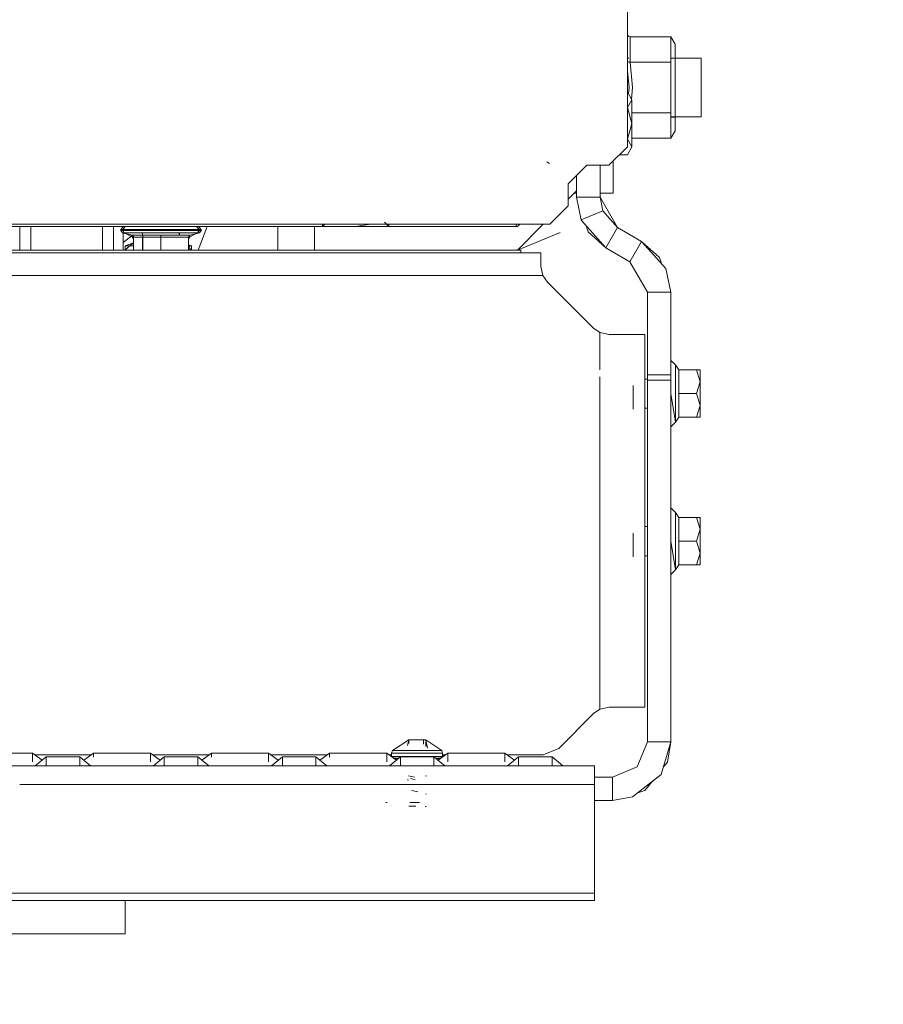
# Model space of a CAD drawing. Units: millimetres. Extents: x 763 to 10249, y -493 to 3598.
# Drawn here: x 3430 to 3664, y 692 to 959 of the extents above; entities that cross this region are included whole.
import ezdxf

# ---------------------------------------------------------------- set-up
doc = ezdxf.new("R2010")
doc.units = ezdxf.units.MM
doc.layers.add('1', color=7, linetype='Continuous', true_color=0xffffff)
doc.styles.add('blockfont', font='simplex.shx')
doc.dimstyles.get("Standard").update_dxf_attribs({"dimtxt": 0.18, "dimasz": 0.18, "dimexe": 0.18, "dimexo": 0.0625, "dimgap": 0.09, "dimtad": 0, "dimtih": 1, "dimtoh": 1, "dimdec": 4, "dimzin": 0, "dimdsep": 46, "dimtxsty": 'Standard', "dimcen": 0.09, "dimadec": 0, "dimazin": 0, "dimtfac": 1, "dimtdec": 4, "dimtofl": 0, "dimtmove": 0, "dimatfit": 3, "dimfxl": 1, "dimtolj": 1, "dimtzin": 0, "dimarcsym": 0})

# ---------------------------------------------------------------- blocks, each defined once
blk = doc.blocks.new('_U0')
at = {"layer": '1', "color": 18, "lineweight": 13}
for p, q in [((3705, 1313.4125), (3705, 123.825)), ((2000, 308.4125), (2000, 123.825)), ((2000, 127), (2744.454167, 127)), ((3705, 127), (2960.545833, 127)), ((2749.166667, 52), (2724.166667, 52)), ((2724.166667, 52), (2724.166667, -41.75)), ((2980.833333, 52), (2955.833333, 52)), ((2980.833333, -41.75), (2980.833333, 52)), ((2724.166667, -41.75), (2749.166667, -41.75)), ((2955.833333, -41.75), (2980.833333, -41.75))]:
    blk.add_line(p, q, dxfattribs=at)
at = {"layer": '1', "color": 18, "lineweight": 70}
for points in [[(2000, 127), (2049.999951, 140.39746), (2050.000049, 113.60254)], [(3705, 127), (3655.000049, 113.60254), (3654.999951, 140.39746)]]:
    blk.add_solid(points, dxfattribs=at)
at = {"layer": '1', "color": 18, "linetype": 'Continuous', "lineweight": 13, "char_height": 50, "attachment_point": 7, "line_spacing_factor": 0.903614, "style": 'blockfont'}
for s, insert in [('\\W1.4631;67.1', (2748.691667, 88.104167)), ('\\W1.1591;1705', (2748.691667, -33.770833))]:
    blk.add_mtext(s, dxfattribs=dict(at, insert=insert))
blk = doc.blocks.new('_U3')
at = {"layer": '1', "color": 18, "lineweight": 13}
for p, q in [((974.84621, 1195.909013), (974.84621, -456.175)), ((10046.356291, 1011.09996), (10046.356291, -456.175)), ((974.84621, -453), (5429.795001, -453)), ((10046.356291, -453), (5591.407501, -453))]:
    blk.add_line(p, q, dxfattribs=at)
at = {"layer": '1', "color": 18, "lineweight": 70}
for points in [[(974.84621, -453), (1024.846161, -439.60254), (1024.846259, -466.39746)], [(10046.356291, -453), (9996.35634, -466.39746), (9996.356242, -439.60254)]]:
    blk.add_solid(points, dxfattribs=at)
at = {"layer": '1', "color": 18, "linetype": 'Continuous', "lineweight": 13, "insert": (5434.032501, -491.895833), "char_height": 50, "attachment_point": 7, "line_spacing_factor": 0.903614, "style": 'blockfont'}
blk.add_mtext('\\W1.1836;OAL', dxfattribs=at)

msp = doc.modelspace()

# ---------------------------------------------------------------- linework, layer by layer
at = {"layer": '1', "color": 18, "linetype": 'Continuous', "lineweight": 13}
for p, q in [((3594.918222, 1013.360158), (3594.918222, 924.534276)), ((3595.310182, 954.430476), (3594.918222, 954.810453)), ((3595.640153, 954.370454), (3595.310182, 954.430476)), ((3595.640153, 954.370454), (3595.640153, 947.489873)), ((3606.72018, 954.370454), (3595.640153, 954.370454)), ((3606.72018, 947.489873), (3606.72018, 954.370454)), ((3607.875079, 952.37048), (3606.72018, 954.370454)), ((3607.875079, 940.609291), (3607.875079, 952.37048)), ((3594.918222, 948.609307), (3595.310182, 948.609307)), ((3595.310182, 948.541835), (3594.918222, 948.541835)), ((3595.310182, 947.519854), (3594.918222, 947.709859)), ((3606.72018, 948.609307), (3607.875079, 948.609307)), ((3614.914388, 948.541835), (3606.72018, 948.541835)), ((3607.875079, 948.541835), (3607.875079, 948.609307)), ((3614.914388, 948.541835), (3614.914388, 940.609291)), ((3595.427961, 940.609291), (3594.918222, 945.08522)), ((3595.640153, 947.489873), (3595.310182, 947.519854)), ((3595.640153, 947.489873), (3596.351833, 940.609291)), ((3606.72018, 947.489873), (3595.640153, 947.489873)), ((3606.72018, 947.489873), (3606.72018, 940.609291)), ((3595.427961, 940.609291), (3595.240156, 938.960211)), ((3596.351833, 940.609291), (3596.028987, 937.488019)), ((3606.72018, 940.609291), (3606.72018, 933.728769)), ((3607.875079, 940.609291), (3607.875079, 928.848162)), ((3614.914388, 940.609291), (3614.914388, 932.676807)), ((3594.918222, 939.435557), (3594.985456, 939.435557)), ((3596.128911, 937.301531), (3594.985456, 939.435557)), ((3596.128911, 937.301531), (3594.985456, 939.435557)), ((3594.985456, 935.167447), (3596.128911, 937.301531)), ((3596.128911, 930.899397), (3596.128911, 937.301531)), ((3594.918222, 935.167447), (3594.985456, 935.167447)), ((3596.128911, 930.899397), (3594.985456, 935.167447)), ((3596.128911, 930.899397), (3594.985456, 935.167447)), ((3606.72018, 933.728769), (3596.128911, 933.728769)), ((3606.72018, 933.728769), (3606.72018, 926.848188)), ((3614.914388, 932.676807), (3606.72018, 932.676807)), ((3606.72018, 932.609335), (3607.875079, 932.609335)), ((3607.875079, 932.676807), (3607.875079, 932.609335)), ((3594.985456, 926.631346), (3596.128911, 930.899397)), ((3596.128911, 924.497321), (3596.128911, 930.899397)), ((3594.918222, 926.631346), (3594.985456, 926.631346)), ((3596.128911, 924.497321), (3594.985456, 926.631346)), ((3596.128911, 924.497321), (3594.985456, 926.631346)), ((3606.72018, 926.848188), (3596.128911, 926.848188)), ((3607.875079, 928.848162), (3606.72018, 926.848188)), ((3594.918222, 924.534276), (3589.918346, 919.534281)), ((3594.985456, 922.363296), (3596.128911, 924.497321)), ((3592.747293, 922.363296), (3594.985456, 922.363296)), ((3573.830098, 919.999436), (3573.137254, 920.462385)), ((3573.830098, 919.999436), (3573.137254, 920.462385)), ((3583.918304, 919.534281), (3578.918428, 914.534226)), ((3589.918346, 919.534281), (3583.918304, 919.534281)), ((3587.528915, 910.899416), (3587.528915, 919.534281)), ((3591.074914, 920.690877), (3591.074914, 912.000015)), ((3581.178874, 910.899416), (3581.178874, 916.794753)), ((3578.918428, 914.534226), (3578.918428, 908.534244)), ((3578.918483, 914.534191), (3578.918483, 908.534208)), ((3581.178874, 912.603271), (3578.918428, 910.342799)), ((3581.178874, 912.000015), (3580.575625, 912.000015)), ((3581.178874, 910.899416), (3587.528915, 910.899416)), ((3582.411498, 904.766217), (3581.178874, 910.899416)), ((3591.074914, 912.000015), (3587.528915, 912.000015)), ((3588.268489, 907.219484), (3587.528915, 910.899416)), ((3592.291564, 902.65049), (3587.528915, 910.899416)), ((3578.918428, 908.534244), (3573.918313, 903.534248)), ((3578.918483, 908.534208), (3573.918369, 903.534213)), ((3588.268489, 907.219484), (3582.411498, 904.766217)), ((3592.291564, 902.65049), (3588.268489, 907.219484)), ((3573.918369, 903.534213), (2830.606695, 903.534213)), ((3479.300018, 902.899364), (3381.925102, 902.899364)), ((3430.278763, 903.534248), (3430.24835, 903.534248)), ((3430.278762, 902.899399), (3430.24835, 902.899399)), ((3430.277437, 896.549419), (3430.277437, 902.899399)), ((3452.473387, 903.534248), (3430.278868, 903.534248)), ((3452.473386, 902.899399), (3430.278868, 902.899399)), ((3430.278868, 902.899399), (3430.278868, 896.549419)), ((3433.279127, 902.899399), (3433.279127, 896.549419)), ((3452.503666, 903.534248), (3452.473492, 903.534248)), ((3452.503665, 902.899399), (3452.473492, 902.899399)), ((3573.918313, 903.534248), (3452.503771, 903.534248)), ((3479.300112, 902.899399), (3452.503771, 902.899399)), ((3452.679009, 902.899399), (3452.679009, 896.549419)), ((3455.678791, 902.899399), (3455.678791, 896.549419)), ((3458.375305, 902.899399), (3457.62524, 902.149394)), ((3458.871838, 902.899364), (3458.158489, 902.149359)), ((3458.290428, 902.814529), (3458.290428, 902.899399)), ((3478.178259, 902.899364), (3478.891607, 902.149359)), ((3478.606825, 896.549419), (3481.056033, 902.899399)), ((3478.675217, 902.899399), (3479.425282, 902.149394)), ((3479.300018, 902.899364), (3500.175234, 902.899364)), ((3479.300112, 902.899399), (3500.175208, 902.899399)), ((3500.175208, 902.899399), (3500.175208, 896.549419)), ((3510.175199, 902.899399), (3500.175208, 902.899399)), ((3500.175234, 902.899364), (3500.175234, 896.549383)), ((3510.175224, 902.899364), (3500.175234, 902.899364)), ((3510.175199, 902.899399), (3510.175199, 896.549419)), ((3535.975188, 902.899399), (3510.175199, 902.899399)), ((3510.175224, 902.899364), (3510.175224, 896.549383)), ((3535.975244, 902.899364), (3510.175224, 902.899364)), ((3512.277097, 902.899399), (3512.914942, 903.534248)), ((3512.277123, 902.899364), (3512.277123, 903.534213)), ((3521.27716, 902.899399), (3525.40051, 903.534248)), ((3521.27716, 902.899399), (3525.40051, 903.534248)), ((3530.276984, 902.899399), (3529.071302, 904.09942)), ((3530.27704, 902.899364), (3530.27704, 903.534213)), ((3565.125198, 902.899399), (3535.975188, 902.899399)), ((3565.125253, 902.899364), (3535.975244, 902.899364)), ((3564.825029, 903.534248), (3564.825029, 902.899399)), ((3564.825084, 903.534213), (3564.825084, 902.899364)), ((3565.760047, 903.534248), (3565.125198, 902.899399)), ((3572.109951, 903.534248), (3565.125198, 896.549419)), ((3565.760102, 903.534213), (3565.125253, 902.899364)), ((3582.548589, 904.449061), (3582.411498, 904.766217)), ((3589.116544, 897.151247), (3582.548589, 904.449061)), ((3583.718428, 903.149224), (3584.257335, 901.504591)), ((3592.291564, 902.65049), (3589.116544, 897.151247)), ((3598.786563, 898.900524), (3592.291564, 902.65049)), ((3457.62524, 902.149394), (3460.817665, 902.149394)), ((3457.62524, 902.149394), (3457.62524, 901.900545)), ((3457.62524, 901.900545), (3458.088249, 901.207641)), ((3460.817665, 901.900545), (3457.62524, 901.900545)), ((3458.088249, 901.207641), (3460.691542, 900.631264)), ((3461.145014, 901.207641), (3458.088249, 901.207641)), ((3458.158489, 902.149359), (3462.118145, 902.149359)), ((3458.158489, 902.149359), (3458.158489, 901.900509)), ((3458.158489, 901.900509), (3462.118145, 901.900509)), ((3458.158489, 901.900509), (3458.598848, 901.207605)), ((3458.290428, 896.549419), (3458.290428, 901.162878)), ((3458.290428, 898.597125), (3460.752767, 900.536052)), ((3458.598848, 901.207605), (3460.722204, 900.116483)), ((3462.390419, 901.207605), (3458.598848, 901.207605)), ((3460.691448, 900.631229), (3468.525167, 900.631229)), ((3460.718866, 900.617281), (3460.691448, 900.631229)), ((3460.722204, 900.116483), (3460.691448, 900.631229)), ((3460.691542, 900.631264), (3468.525261, 900.631264)), ((3460.71896, 900.617316), (3460.691542, 900.631264)), ((3460.691542, 900.631264), (3460.71896, 900.617316)), ((3461.0928, 900.007263), (3460.691542, 900.631264)), ((3461.061474, 900.205294), (3460.718866, 900.617281)), ((3461.061474, 900.205294), (3460.718866, 900.617281)), ((3461.061567, 900.205329), (3460.71896, 900.617316)), ((3461.092707, 899.56216), (3460.722204, 900.116483)), ((3460.765527, 900.5461), (3460.773175, 900.552123)), ((3460.817665, 902.149394), (3468.525261, 902.149394)), ((3460.817665, 901.900545), (3468.525261, 901.900545)), ((3461.092707, 900.007228), (3461.061474, 900.205294)), ((3461.0928, 900.007263), (3461.061567, 900.205329)), ((3468.525167, 900.007228), (3461.092707, 900.007228)), ((3461.092707, 896.549383), (3461.092707, 900.007228)), ((3468.525261, 900.007263), (3461.0928, 900.007263)), ((3461.0928, 896.549419), (3461.0928, 900.007263)), ((3461.145014, 901.207641), (3468.525261, 901.207641)), ((3462.118145, 902.149359), (3468.525167, 902.149359)), ((3468.525167, 901.900509), (3462.118145, 901.900509)), ((3462.390419, 901.207605), (3468.525167, 901.207605)), ((3463.525147, 901.021759), (3463.525147, 900.626219)), ((3463.525147, 900.477195), (3463.525147, 900.469216)), ((3463.525147, 900.205329), (3463.525147, 896.549419)), ((3463.580221, 896.549419), (3463.580221, 900.626121)), ((3468.525167, 902.149359), (3474.931952, 902.149359)), ((3468.525167, 901.900509), (3474.931952, 901.900509)), ((3468.525167, 901.207605), (3474.659916, 901.207605)), ((3468.525167, 900.631229), (3476.358648, 900.631229)), ((3468.525167, 900.631229), (3468.525167, 900.617281)), ((3468.525167, 900.205294), (3468.525167, 900.617281)), ((3468.525167, 900.007228), (3468.525167, 900.205294)), ((3468.525167, 900.007228), (3475.957628, 900.007228)), ((3468.525167, 896.549383), (3468.525167, 900.007228)), ((3468.525261, 902.149394), (3476.232618, 902.149394)), ((3476.232618, 901.900545), (3468.525261, 901.900545)), ((3468.525261, 901.207641), (3475.90527, 901.207641)), ((3468.525261, 900.631264), (3468.525261, 900.617316)), ((3476.358742, 900.631264), (3468.525261, 900.631264)), ((3468.525261, 900.205329), (3468.525261, 900.617316)), ((3468.525261, 900.007263), (3468.525261, 900.205329)), ((3468.525261, 900.007263), (3475.957722, 900.007263)), ((3468.525261, 896.549419), (3468.525261, 900.007263)), ((3473.470301, 900.631264), (3473.470301, 901.01747)), ((3473.525137, 901.021753), (3473.525137, 900.631264)), ((3478.451248, 901.207605), (3474.659916, 901.207605)), ((3474.931952, 902.149359), (3478.891607, 902.149359)), ((3478.891607, 901.900509), (3474.931952, 901.900509)), ((3478.962273, 901.207641), (3475.90527, 901.207641)), ((3475.957628, 900.007228), (3476.358648, 900.631229)), ((3475.957628, 899.56216), (3476.327892, 900.116483)), ((3475.957628, 896.549383), (3475.957628, 900.007228)), ((3475.957722, 900.007263), (3476.358742, 900.631264)), ((3475.957722, 896.549419), (3475.957722, 900.007263)), ((3476.232618, 902.149394), (3479.425282, 902.149394)), ((3476.232618, 901.900545), (3479.425282, 901.900545)), ((3478.451248, 901.207605), (3476.327892, 900.116483)), ((3476.327892, 900.116483), (3476.358648, 900.631229)), ((3478.962273, 901.207641), (3476.358742, 900.631264)), ((3478.891607, 901.900509), (3478.451248, 901.207605)), ((3478.891607, 902.149359), (3478.891607, 901.900509)), ((3479.425282, 901.900545), (3478.962273, 901.207641)), ((3479.425282, 902.149394), (3479.425282, 901.900545)), ((3576.686408, 901.338199), (3565.125253, 896.549383)), ((3589.116544, 897.151247), (3584.257335, 901.504591)), ((3458.808418, 897.699395), (3461.092707, 898.507031)), ((3458.808418, 897.699395), (3461.092707, 898.507031)), ((3461.092707, 897.699395), (3458.808418, 897.699395)), ((3458.808418, 896.549383), (3458.808418, 897.699395)), ((3461.092707, 897.699395), (3458.808418, 897.699395)), ((3458.808418, 896.549383), (3458.808418, 897.699395)), ((3458.858756, 896.549419), (3460.014195, 897.699431)), ((3458.858756, 896.549419), (3460.014195, 897.699431)), ((3460.014195, 897.699431), (3461.0928, 898.418407)), ((3460.014195, 897.699431), (3461.0928, 898.418407)), ((3460.014195, 897.699431), (3461.0928, 897.699431)), ((3460.014195, 897.699431), (3461.0928, 897.699431)), ((3476.808306, 897.699395), (3475.957628, 898.000162)), ((3476.808306, 897.699395), (3475.957628, 898.000162)), ((3476.808306, 897.699395), (3475.957628, 897.699395)), ((3476.808306, 897.699395), (3475.957628, 897.699395)), ((3475.957722, 897.98342), (3476.26409, 897.827581)), ((3476.758155, 896.549419), (3475.957722, 897.346093)), ((3476.758155, 896.549419), (3475.957722, 897.346093)), ((3476.26409, 897.827581), (3476.190468, 897.11444)), ((3476.808306, 896.549383), (3476.808306, 897.699395)), ((3476.808306, 896.549383), (3476.808306, 897.699395)), ((3595.611781, 893.40128), (3589.116544, 897.151247)), ((3598.786563, 898.900524), (3595.611781, 893.40128)), ((3598.786563, 898.900524), (3603.645772, 894.547179)), ((3605.375976, 891.554371), (3598.786563, 898.900524)), ((3571.49699, 895.830492), (2832.457062, 895.830492)), ((3394.210096, 896.549383), (3456.95829, 896.549383)), ((3430.24835, 896.549419), (3430.278752, 896.549419)), ((3430.278751, 895.830527), (3430.24835, 895.830527)), ((3430.278868, 896.549419), (3456.958384, 896.549419)), ((3452.473375, 895.830527), (3430.278868, 895.830527)), ((3452.503654, 895.830527), (3452.473492, 895.830527)), ((3571.496934, 895.830527), (3452.503771, 895.830527)), ((3478.658434, 896.549383), (3456.95829, 896.549383)), ((3478.658528, 896.549419), (3456.958384, 896.549419)), ((3500.175234, 896.549383), (3478.658434, 896.549383)), ((3500.175208, 896.549419), (3478.658528, 896.549419)), ((3510.175199, 896.549419), (3500.175208, 896.549419)), ((3510.175224, 896.549383), (3500.175234, 896.549383)), ((3535.975188, 896.549419), (3510.175199, 896.549419)), ((3535.975244, 896.549383), (3510.175224, 896.549383)), ((3565.125198, 896.549419), (3535.975188, 896.549419)), ((3565.125253, 896.549383), (3535.975244, 896.549383)), ((3565.125198, 896.549419), (3566.061706, 896.549419)), ((3565.125253, 896.549383), (3566.061761, 896.549383)), ((3566.061706, 896.549419), (3566.061706, 895.830527)), ((3566.061761, 896.549383), (3566.061761, 895.830492)), ((3571.496934, 894.020453), (3571.496934, 895.830527)), ((3571.49699, 894.020418), (3571.49699, 895.830492)), ((3604.19504, 892.870927), (3603.645772, 894.547179)), ((3571.496934, 892.135814), (3571.496934, 894.020453)), ((3572.035999, 889.650539), (3571.496934, 892.135814)), ((3571.49699, 892.135779), (3571.49699, 894.020418)), ((3572.036054, 889.650503), (3571.49699, 892.135779)), ((3600.374192, 885.152355), (3595.611781, 893.40128)), ((3606.724233, 885.152355), (3605.375976, 891.554371)), ((3572.036054, 889.650503), (2831.918236, 889.650503)), ((3430.278741, 889.650539), (3430.24835, 889.650539)), ((3452.473365, 889.650539), (3430.278868, 889.650539)), ((3452.503644, 889.650539), (3452.473492, 889.650539)), ((3572.035999, 889.650539), (3452.503771, 889.650539)), ((3573.254317, 887.893155), (3572.035999, 889.650539)), ((3573.254373, 887.89312), (3572.036054, 889.650503)), ((3585.739583, 875.407889), (3573.254317, 887.893155)), ((3602.469653, 885.152355), (3600.374192, 885.152355)), ((3600.374192, 862.69106), (3600.374192, 885.152355)), ((3606.724233, 885.152355), (3602.469653, 885.152355)), ((3606.724233, 885.152355), (3606.724233, 862.69106)), ((3587.496967, 874.189451), (3585.739583, 875.407889)), ((3587.496967, 874.189451), (3587.496967, 864.078316)), ((3589.982242, 873.650506), (3587.496967, 874.189451)), ((3599.677056, 873.650506), (3589.982242, 873.650506)), ((3599.677056, 873.650506), (3599.677056, 833.045321)), ((3606.724233, 866.650537), (3607.924194, 865.444735)), ((3606.724233, 866.650537), (3607.924194, 865.444735)), ((3607.924194, 865.444735), (3608.832091, 864.083007)), ((3607.924194, 857.650533), (3607.924194, 865.444735)), ((3607.924194, 865.444735), (3608.832091, 864.083007)), ((3607.924194, 857.650533), (3607.924194, 865.444735)), ((3587.496967, 862.164176), (3587.496967, 811.072084)), ((3600.374192, 862.69106), (3600.374192, 861.24213)), ((3606.724233, 862.69106), (3600.374192, 862.69106)), ((3606.724233, 862.69106), (3606.724233, 861.24213)), ((3608.832091, 864.083007), (3613.629073, 864.083007)), ((3608.832091, 857.650533), (3608.832091, 864.083007)), ((3608.832091, 864.083007), (3613.629073, 864.083007)), ((3608.832091, 857.650533), (3608.832091, 864.083007)), ((3613.629073, 864.083007), (3614.624232, 864.083007)), ((3614.624232, 860.86674), (3613.629073, 864.083007)), ((3613.629073, 864.083007), (3614.624232, 864.083007)), ((3614.624232, 860.86674), (3613.629073, 864.083007)), ((3614.624232, 860.86674), (3614.624232, 864.083007)), ((3614.624232, 860.86674), (3614.624232, 864.083007)), ((3596.497029, 853.425518), (3596.497029, 859.837547)), ((3599.677056, 861.595526), (3600.374192, 861.595526)), ((3599.677056, 861.595526), (3600.374192, 861.595526)), ((3600.374192, 861.24213), (3600.374192, 833.21107)), ((3606.724233, 861.24213), (3600.374192, 861.24213)), ((3606.724233, 861.24213), (3606.724233, 763.233557)), ((3613.629073, 857.650533), (3614.624232, 860.86674)), ((3613.629073, 857.650533), (3614.624232, 860.86674)), ((3614.624232, 854.434267), (3614.624232, 860.86674)), ((3614.624232, 854.434267), (3614.624232, 860.86674)), ((3606.724233, 857.650533), (3607.924194, 849.856272)), ((3606.724233, 857.650533), (3607.924194, 849.856272)), ((3606.724233, 857.650533), (3607.924194, 849.856272)), ((3606.724233, 857.650533), (3607.924194, 849.856272)), ((3607.924194, 849.856272), (3607.924194, 857.650533)), ((3607.924194, 849.856272), (3607.924194, 857.650533)), ((3608.832091, 857.650533), (3613.629073, 857.650533)), ((3608.832091, 851.218), (3608.832091, 857.650533)), ((3608.832091, 857.650533), (3613.629073, 857.650533)), ((3608.832091, 851.218), (3608.832091, 857.650533)), ((3614.624232, 854.434267), (3613.629073, 857.650533)), ((3614.624232, 854.434267), (3613.629073, 857.650533)), ((3613.629073, 851.218), (3614.624232, 854.434267)), ((3613.629073, 851.218), (3614.624232, 854.434267)), ((3614.624232, 854.434267), (3614.624232, 851.218)), ((3614.624232, 854.434267), (3614.624232, 851.218)), ((3599.677056, 853.70554), (3600.374192, 853.70554)), ((3599.677056, 853.70554), (3600.374192, 853.70554)), ((3606.724233, 848.65053), (3607.924194, 849.856272)), ((3606.724233, 848.65053), (3607.924194, 849.856272)), ((3607.924194, 849.856272), (3608.832091, 851.218)), ((3607.924194, 849.856272), (3608.832091, 851.218)), ((3608.832091, 851.218), (3613.629073, 851.218)), ((3608.832091, 851.218), (3613.629073, 851.218)), ((3613.629073, 851.218), (3614.624232, 851.218)), ((3613.629073, 851.218), (3614.624232, 851.218)), ((3599.677056, 833.045297), (3599.677056, 806.296027)), ((3600.374192, 833.211053), (3600.374192, 806.130272)), ((3606.724233, 826.650515), (3607.924194, 825.444773)), ((3606.724233, 826.650515), (3607.924194, 825.444773)), ((3607.924194, 825.444773), (3608.832091, 824.083045)), ((3607.924194, 817.650512), (3607.924194, 825.444773)), ((3607.924194, 825.444773), (3608.832091, 824.083045)), ((3607.924194, 817.650512), (3607.924194, 825.444773)), ((3608.832091, 824.083045), (3613.629073, 824.083045)), ((3608.832091, 817.650512), (3608.832091, 824.083045)), ((3608.832091, 824.083045), (3613.629073, 824.083045)), ((3608.832091, 817.650512), (3608.832091, 824.083045)), ((3613.629073, 824.083045), (3614.624232, 824.083045)), ((3614.624232, 820.866778), (3613.629073, 824.083045)), ((3613.629073, 824.083045), (3614.624232, 824.083045)), ((3614.624232, 820.866778), (3613.629073, 824.083045)), ((3614.624232, 820.866778), (3614.624232, 824.083045)), ((3614.624232, 820.866778), (3614.624232, 824.083045)), ((3596.497029, 813.425496), (3596.497029, 819.837525)), ((3599.677056, 821.595505), (3600.374192, 821.595505)), ((3599.677056, 821.595505), (3600.374192, 821.595505)), ((3613.629073, 817.650512), (3614.624232, 820.866778)), ((3613.629073, 817.650512), (3614.624232, 820.866778)), ((3614.624232, 814.434245), (3614.624232, 820.866778)), ((3614.624232, 814.434245), (3614.624232, 820.866778)), ((3606.724233, 817.650512), (3607.924194, 809.85631)), ((3606.724233, 817.650512), (3607.924194, 809.85631)), ((3606.724233, 817.650512), (3607.924194, 809.85631)), ((3606.724233, 817.650512), (3607.924194, 809.85631)), ((3607.924194, 809.85631), (3607.924194, 817.650512)), ((3607.924194, 809.85631), (3607.924194, 817.650512)), ((3608.832091, 817.650512), (3613.629073, 817.650512)), ((3608.832091, 811.218038), (3608.832091, 817.650512)), ((3608.832091, 817.650512), (3613.629073, 817.650512)), ((3608.832091, 811.218038), (3608.832091, 817.650512)), ((3614.624232, 814.434245), (3613.629073, 817.650512)), ((3614.624232, 814.434245), (3613.629073, 817.650512)), ((3613.629073, 811.218038), (3614.624232, 814.434245)), ((3613.629073, 811.218038), (3614.624232, 814.434245)), ((3614.624232, 814.434245), (3614.624232, 811.218038)), ((3614.624232, 814.434245), (3614.624232, 811.218038)), ((3599.677056, 813.705519), (3600.374192, 813.705519)), ((3599.677056, 813.705519), (3600.374192, 813.705519)), ((3587.496967, 811.072012), (3587.496967, 772.11161)), ((3606.724233, 808.650509), (3607.924194, 809.85631)), ((3606.724233, 808.650509), (3607.924194, 809.85631)), ((3607.924194, 809.85631), (3608.832091, 811.218038)), ((3607.924194, 809.85631), (3608.832091, 811.218038)), ((3608.832091, 811.218038), (3613.629073, 811.218038)), ((3608.832091, 811.218038), (3613.629073, 811.218038)), ((3613.629073, 811.218038), (3614.624232, 811.218038)), ((3613.629073, 811.218038), (3614.624232, 811.218038)), ((3599.677056, 806.296003), (3599.677056, 772.650495)), ((3600.374192, 806.130255), (3600.374192, 763.233557)), ((3587.496967, 772.11161), (3585.739583, 770.893171)), ((3589.982242, 772.650495), (3587.496967, 772.11161)), ((3599.677056, 772.650495), (3589.982242, 772.650495)), ((3585.739583, 770.893171), (3576.312513, 761.465922)), ((3531.260699, 760.931507), (3535.669059, 763.789311)), ((3531.260699, 760.931507), (3535.669059, 763.789311)), ((3531.260699, 760.931507), (3535.667867, 763.788715)), ((3531.260699, 760.931507), (3535.667867, 763.788715)), ((3531.260699, 760.931507), (3535.667829, 763.788514)), ((3531.260699, 760.931507), (3535.667829, 763.788514)), ((3531.260755, 760.931471), (3535.667922, 763.78868)), ((3531.260755, 760.931471), (3535.667922, 763.78868)), ((3531.260755, 760.931471), (3535.667885, 763.788479)), ((3531.260755, 760.931471), (3535.667885, 763.788479)), ((3531.260755, 760.931471), (3535.667885, 763.788479)), ((3531.260755, 760.931471), (3535.667885, 763.788479)), ((3535.667867, 763.788715), (3535.383735, 762.267562)), ((3535.667867, 763.788715), (3535.667792, 763.788313)), ((3535.667867, 763.788715), (3535.669059, 763.789311)), ((3535.667867, 763.788715), (3535.669059, 763.789311)), ((3535.667867, 763.788715), (3535.969943, 763.787344)), ((3535.667867, 763.788715), (3535.667867, 762.750592)), ((3535.667922, 763.78868), (3535.667885, 763.788479)), ((3535.667922, 763.78868), (3535.667885, 763.788479)), ((3535.667922, 763.78868), (3535.669114, 763.789276)), ((3535.667922, 763.78868), (3535.669114, 763.789276)), ((3535.667922, 763.788503), (3535.669114, 763.789276)), ((3535.667922, 763.788503), (3535.669114, 763.789276)), ((3535.667922, 763.78868), (3535.668464, 763.788677)), ((3535.667922, 763.78868), (3535.669278, 763.788674)), ((3535.667922, 763.78868), (3535.667922, 763.788503)), ((3535.668138, 763.788714), (3535.669059, 763.789311)), ((3535.668138, 763.788714), (3535.669059, 763.789311)), ((3535.668193, 763.788678), (3535.669114, 763.789276)), ((3535.668193, 763.788678), (3535.669114, 763.789276)), ((3535.670251, 763.789907), (3535.669059, 763.789311)), ((3535.670251, 763.789907), (3535.669059, 763.789311)), ((3535.670306, 763.789872), (3535.669114, 763.789276)), ((3535.670306, 763.789872), (3535.669114, 763.789276)), ((3535.974473, 763.78949), (3535.670251, 763.789907)), ((3535.974529, 763.789455), (3535.670306, 763.789872)), ((3536.27202, 763.785914), (3535.969943, 763.787344)), ((3535.974473, 763.78949), (3536.278695, 763.789013)), ((3535.974529, 763.789455), (3536.278751, 763.788978)), ((3536.27202, 763.785914), (3536.27202, 763.777664)), ((3536.823959, 763.783231), (3536.27202, 763.785914)), ((3536.278695, 763.789013), (3536.830873, 763.786748)), ((3536.278751, 763.788978), (3536.830928, 763.786713)), ((3536.823959, 763.783231), (3537.375659, 763.780549)), ((3537.383289, 763.784423), (3536.830873, 763.786748)), ((3537.383289, 763.784423), (3536.830873, 763.786748)), ((3536.830928, 763.786713), (3537.224557, 763.785044)), ((3537.383344, 763.784388), (3537.224557, 763.785044)), ((3537.375659, 763.780549), (3537.379489, 763.78053)), ((3537.383289, 763.784423), (3537.934035, 763.781324)), ((3537.985112, 763.780991), (3537.383344, 763.784388)), ((3537.985057, 763.781026), (3537.934035, 763.781324)), ((3538.586826, 763.777629), (3537.985057, 763.781026)), ((3537.985112, 763.780991), (3538.586881, 763.777593)), ((3538.586826, 763.777629), (3539.138765, 763.773993)), ((3538.586881, 763.777593), (3539.13882, 763.773957)), ((3538.589731, 763.774532), (3539.131612, 763.771549)), ((3539.683789, 763.768509), (3539.131612, 763.771549)), ((3539.138765, 763.773993), (3539.690465, 763.770357)), ((3539.13882, 763.773957), (3539.690521, 763.770321)), ((3539.683789, 763.768509), (3539.683789, 762.60864)), ((3539.988012, 763.766482), (3539.683789, 763.768509)), ((3539.690465, 763.770357), (3539.992541, 763.767734)), ((3539.690521, 763.770321), (3539.8474, 763.768951)), ((3539.8474, 763.768951), (3539.992597, 763.767699)), ((3540.292234, 763.764456), (3539.988012, 763.766482)), ((3539.992541, 763.767734), (3540.294856, 763.765171)), ((3540.294912, 763.765136), (3539.992597, 763.767699)), ((3540.292234, 763.764456), (3540.293426, 763.764814)), ((3540.292234, 763.764456), (3540.292234, 761.960246)), ((3540.292289, 763.764421), (3540.293481, 763.764778)), ((3540.294856, 763.765171), (3540.293426, 763.764814)), ((3540.293426, 763.764814), (3540.72031, 761.504063)), ((3540.293426, 763.764814), (3540.294357, 761.957984)), ((3540.294912, 763.765136), (3540.293481, 763.764778)), ((3540.293481, 763.764778), (3540.293625, 763.485418)), ((3540.293481, 763.764778), (3540.35755, 763.425475)), ((3540.294856, 763.765171), (3540.294856, 761.957451)), ((3544.602126, 760.918573), (3540.294856, 763.765171)), ((3540.294912, 763.765136), (3540.294912, 763.484212)), ((3544.602182, 760.918537), (3540.294912, 763.765136)), ((3540.294912, 763.368282), (3540.294912, 763.254373)), ((3531.030626, 760.204986), (3531.260699, 760.931507)), ((3531.030681, 760.20495), (3531.260755, 760.931471)), ((3534.595937, 760.928288), (3531.260699, 760.931507)), ((3533.214595, 760.929564), (3531.260755, 760.931471)), ((3536.056545, 760.926822), (3533.214595, 760.929564)), ((3537.931413, 760.925069), (3534.595937, 760.928288)), ((3537.931468, 760.925034), (3536.056545, 760.926822)), ((3541.26665, 760.921851), (3537.931413, 760.925069)), ((3537.931468, 760.925034), (3542.648341, 760.920445)), ((3541.26665, 760.921851), (3544.602126, 760.918573)), ((3543.029334, 760.920087), (3542.648341, 760.920445)), ((3544.602182, 760.918537), (3543.029334, 760.920087)), ((3544.830531, 760.191634), (3544.602126, 760.918573)), ((3544.830587, 760.191599), (3544.602182, 760.918537)), ((3576.312513, 761.465922), (3572.069854, 759.708539)), ((3576.312568, 761.465887), (3572.069909, 759.708503)), ((3600.374192, 763.233557), (3597.584457, 756.498352)), ((3606.724233, 763.233557), (3600.374192, 763.233557)), ((3606.724233, 763.233557), (3604.0487, 754.413858)), ((3606.724233, 763.233557), (3605.754584, 757.770672)), ((3425.976988, 760.205487), (3431.443926, 760.205487)), ((3425.977081, 760.205522), (3431.444019, 760.205522)), ((3431.443926, 760.205487), (3433.708426, 760.205487)), ((3433.708519, 760.205522), (3431.444019, 760.205522)), ((3431.444019, 760.205522), (3433.708519, 760.205522)), ((3433.708426, 760.205487), (3436.333961, 758.280114)), ((3433.708519, 760.205522), (3436.334054, 758.280149)), ((3433.708519, 757.857082), (3433.708519, 760.205522)), ((3449.568108, 759.708503), (3434.386137, 759.708503)), ((3449.568201, 759.708539), (3434.386231, 759.708539)), ((3437.435862, 759.212712), (3434.477087, 756.708542)), ((3437.435955, 759.212747), (3434.477181, 756.708577)), ((3438.765999, 759.212712), (3437.435862, 759.212712)), ((3437.435862, 758.436084), (3437.435862, 759.212712)), ((3437.435955, 759.212747), (3441.977114, 759.212747)), ((3437.435955, 756.708577), (3437.435955, 759.212747)), ((3438.765999, 759.212712), (3441.97702, 759.212712)), ((3441.97702, 759.212712), (3445.18828, 759.212712)), ((3446.518511, 759.212747), (3441.977114, 759.212747)), ((3445.18828, 759.212712), (3446.518417, 759.212712)), ((3446.518417, 759.212712), (3449.476954, 756.708542)), ((3446.518511, 759.212747), (3449.477047, 756.708577)), ((3446.518511, 756.708577), (3446.518511, 759.212747)), ((3450.245853, 760.205487), (3447.62021, 758.280131)), ((3450.245947, 760.205522), (3447.620303, 758.280166)), ((3450.245853, 760.205487), (3452.510353, 760.205487)), ((3450.245947, 760.205522), (3452.510447, 760.205522)), ((3450.245947, 760.205522), (3452.510447, 760.205522)), ((3450.245947, 759.079624), (3450.245947, 760.205522)), ((3452.510353, 760.205487), (3457.977053, 760.205487)), ((3452.510447, 760.205522), (3457.977146, 760.205522)), ((3457.977053, 760.205487), (3463.443991, 760.205487)), ((3457.977146, 760.205522), (3463.444084, 760.205522)), ((3463.443991, 760.205487), (3465.708252, 760.205487)), ((3465.708346, 760.205522), (3463.444084, 760.205522)), ((3463.444084, 760.205522), (3465.708346, 760.205522)), ((3465.708252, 760.205487), (3468.333976, 758.280072)), ((3465.708346, 760.205522), (3468.33407, 758.280107)), ((3465.708346, 757.85733), (3465.708346, 760.205522)), ((3481.568173, 759.708503), (3466.385998, 759.708503)), ((3481.568266, 759.708539), (3466.386091, 759.708539)), ((3469.435926, 759.212712), (3466.477152, 756.708542)), ((3469.43602, 759.212747), (3466.477245, 756.708577)), ((3470.765825, 759.212712), (3469.435926, 759.212712)), ((3469.435926, 758.43618), (3469.435926, 759.212712)), ((3469.43602, 759.212747), (3473.977179, 759.212747)), ((3469.43602, 756.708577), (3469.43602, 759.212747)), ((3470.765825, 759.212712), (3473.977085, 759.212712)), ((3473.977085, 759.212712), (3477.188107, 759.212712)), ((3478.518337, 759.212747), (3473.977179, 759.212747)), ((3477.188107, 759.212712), (3478.518244, 759.212712)), ((3478.518244, 759.212712), (3481.477018, 756.708542)), ((3478.518337, 759.212747), (3481.477112, 756.708577)), ((3478.518337, 756.708577), (3478.518337, 759.212747)), ((3482.245918, 760.205487), (3479.620194, 758.280072)), ((3482.245918, 760.205487), (3479.620194, 758.280072)), ((3482.245918, 760.205487), (3479.620194, 758.280072)), ((3482.246012, 760.205522), (3479.620288, 758.280107)), ((3482.245918, 760.205487), (3484.51018, 760.205487)), ((3482.246012, 760.205522), (3484.510273, 760.205522)), ((3482.246012, 760.205522), (3484.510273, 760.205522)), ((3482.246012, 759.079705), (3482.246012, 760.205522)), ((3484.51018, 760.205487), (3489.977118, 760.205487)), ((3484.510273, 760.205522), (3489.977211, 760.205522)), ((3489.977118, 760.205487), (3495.443817, 760.205487)), ((3489.977211, 760.205522), (3495.443792, 760.205522)), ((3497.708291, 760.205522), (3495.443792, 760.205522)), ((3495.443792, 760.205522), (3497.708291, 760.205522)), ((3495.443817, 760.205487), (3497.708317, 760.205487)), ((3497.708291, 760.205522), (3500.333887, 758.280201)), ((3497.708291, 757.857249), (3497.708291, 760.205522)), ((3497.708317, 760.205487), (3500.333913, 758.280166)), ((3513.568007, 759.708539), (3498.386037, 759.708539)), ((3513.568033, 759.708503), (3498.386062, 759.708503)), ((3501.435727, 759.212747), (3498.476953, 756.708577)), ((3501.435753, 759.212712), (3498.476978, 756.708542)), ((3501.435727, 759.212747), (3505.977124, 759.212747)), ((3501.435727, 756.708577), (3501.435727, 759.212747)), ((3502.76589, 759.212712), (3501.435753, 759.212712)), ((3501.435753, 758.436084), (3501.435753, 759.212712)), ((3502.76589, 759.212712), (3505.97715, 759.212712)), ((3510.518283, 759.212747), (3505.977124, 759.212747)), ((3505.97715, 759.212712), (3509.188171, 759.212712)), ((3509.188171, 759.212712), (3510.518309, 759.212712)), ((3510.518283, 759.212747), (3511.620184, 758.280149)), ((3510.518283, 759.212747), (3513.477058, 756.708577)), ((3510.518283, 756.708577), (3510.518283, 759.212747)), ((3510.518309, 759.212712), (3513.477083, 756.708542)), ((3514.245719, 760.205522), (3511.620184, 758.280149)), ((3514.245745, 760.205487), (3511.620209, 758.280114)), ((3514.245719, 760.205522), (3516.510219, 760.205522)), ((3514.245719, 760.205522), (3516.510219, 760.205522)), ((3514.245719, 759.079586), (3514.245719, 760.205522)), ((3514.245745, 760.205487), (3516.510244, 760.205487)), ((3516.510219, 760.205522), (3521.977157, 760.205522)), ((3516.510244, 760.205487), (3521.977182, 760.205487)), ((3521.977157, 760.205522), (3527.443856, 760.205522)), ((3521.977182, 760.205487), (3527.443912, 760.205487)), ((3529.708356, 760.205522), (3527.443856, 760.205522)), ((3527.443856, 760.205522), (3529.708356, 760.205522)), ((3527.443912, 760.205487), (3529.708411, 760.205487)), ((3529.708356, 760.205522), (3532.333891, 758.280149)), ((3529.708356, 757.857082), (3529.708356, 760.205522)), ((3529.708411, 760.205487), (3531.643692, 758.786296)), ((3531.029715, 759.708539), (3530.386068, 759.708539)), ((3531.02977, 759.708503), (3530.386123, 759.708503)), ((3533.435792, 759.212747), (3530.477018, 756.708577)), ((3533.435848, 759.212712), (3530.477073, 756.708542)), ((3531.028957, 759.295061), (3531.030626, 760.204986)), ((3534.47935, 759.291723), (3531.028957, 759.295061)), ((3531.517715, 758.786455), (3531.028957, 759.295061)), ((3531.029012, 759.295026), (3531.030681, 760.20495)), ((3533.050086, 759.293059), (3531.029012, 759.295026)), ((3531.217663, 759.098714), (3531.029012, 759.295026)), ((3531.030626, 760.204986), (3534.480542, 760.201648)), ((3531.030681, 760.20495), (3533.051755, 760.202983)), ((3532.930497, 758.785089), (3531.517715, 758.786455)), ((3532.871731, 758.735352), (3531.517715, 758.786455)), ((3532.930524, 758.78503), (3531.643692, 758.786296)), ((3532.930524, 758.78503), (3531.643692, 758.786296)), ((3532.871731, 758.735352), (3531.650291, 758.781451)), ((3531.650346, 758.781416), (3532.333947, 758.280114)), ((3532.871786, 758.735317), (3531.650346, 758.781416)), ((3532.871786, 758.735317), (3531.650346, 758.781416)), ((3531.749701, 758.708552), (3532.840065, 758.708552)), ((3531.749756, 758.708516), (3532.840121, 758.708516)), ((3537.929799, 759.28835), (3533.050086, 759.293059)), ((3537.930753, 760.198275), (3533.051755, 760.202983)), ((3533.435792, 759.212747), (3537.976951, 759.212747)), ((3533.435792, 756.708577), (3533.435792, 759.212747)), ((3534.765985, 759.212712), (3533.435848, 759.212712)), ((3533.435848, 758.436084), (3533.435848, 759.212712)), ((3541.380138, 759.285048), (3534.47935, 759.291723)), ((3541.380614, 760.194972), (3534.480542, 760.201648)), ((3534.765985, 759.212712), (3537.977006, 759.212712)), ((3537.881822, 759.288432), (3537.881747, 759.212747)), ((3542.809512, 759.283641), (3537.929799, 759.28835)), ((3542.809751, 760.193566), (3537.930753, 760.198275)), ((3542.518348, 759.212747), (3537.976951, 759.212747)), ((3537.977006, 759.212712), (3541.188266, 759.212712)), ((3537.977666, 759.288339), (3537.977592, 759.212747)), ((3541.188266, 759.212712), (3542.518403, 759.212712)), ((3541.380138, 759.285048), (3544.830531, 759.28171)), ((3544.830531, 760.191634), (3541.380614, 760.194972)), ((3542.518348, 759.212747), (3545.477122, 756.708577)), ((3542.518348, 756.708577), (3542.518348, 759.212747)), ((3542.518403, 759.212712), (3545.477178, 756.708542)), ((3542.809512, 759.283641), (3544.830587, 759.281674)), ((3544.830587, 760.191599), (3542.809751, 760.193566)), ((3543.035186, 758.775319), (3544.293731, 758.774103)), ((3543.035264, 758.775265), (3544.293785, 758.774067)), ((3543.035264, 758.775265), (3544.293785, 758.774067)), ((3543.089587, 758.729277), (3544.291249, 758.772283)), ((3543.089587, 758.729277), (3544.291249, 758.772283)), ((3543.089643, 758.729241), (3544.291305, 758.772248)), ((3543.089643, 758.729241), (3544.291305, 758.772248)), ((3544.204337, 758.708552), (3543.114075, 758.708552)), ((3544.204393, 758.708516), (3543.11413, 758.708516)), ((3546.245784, 760.205522), (3543.620188, 758.280201)), ((3544.291305, 758.772248), (3543.620243, 758.280166)), ((3546.245839, 760.205487), (3544.293785, 758.774067)), ((3544.454799, 758.892212), (3544.830531, 759.28171)), ((3544.454855, 758.892177), (3544.830587, 759.281674)), ((3544.830531, 759.28171), (3544.830531, 760.191634)), ((3545.568038, 759.708539), (3544.830531, 759.708539)), ((3544.830587, 759.281674), (3544.830587, 760.191599)), ((3545.568094, 759.708503), (3544.830587, 759.708503)), ((3546.245784, 760.205522), (3548.510284, 760.205522)), ((3546.245784, 760.205522), (3548.510284, 760.205522)), ((3546.245784, 757.857249), (3546.245784, 760.205522)), ((3546.245839, 760.205487), (3548.510339, 760.205487)), ((3548.510284, 760.205522), (3553.976983, 760.205522)), ((3548.510339, 760.205487), (3553.977039, 760.205487)), ((3553.976983, 760.205522), (3559.443921, 760.205522)), ((3553.977039, 760.205487), (3559.443977, 760.205487)), ((3561.708182, 760.205522), (3559.443921, 760.205522)), ((3559.443921, 760.205522), (3561.708182, 760.205522)), ((3559.443977, 760.205487), (3561.708238, 760.205487)), ((3561.708182, 760.205522), (3564.333906, 758.280107)), ((3561.708182, 757.85733), (3561.708182, 760.205522)), ((3561.708238, 760.205487), (3564.333962, 758.280072)), ((3572.069854, 759.708539), (3562.385928, 759.708539)), ((3572.069909, 759.708503), (3562.385984, 759.708503)), ((3565.435857, 759.212747), (3562.477082, 756.708577)), ((3565.435912, 759.212712), (3562.477138, 756.708542)), ((3565.435857, 759.212747), (3569.977016, 759.212747)), ((3565.435857, 756.708577), (3565.435857, 759.212747)), ((3566.76605, 759.212712), (3565.435912, 759.212712)), ((3565.435912, 758.436084), (3565.435912, 759.212712)), ((3566.76605, 759.212712), (3569.977071, 759.212712)), ((3574.518174, 759.212747), (3569.977016, 759.212747)), ((3569.977071, 759.212712), (3573.188331, 759.212712)), ((3573.188331, 759.212712), (3574.51823, 759.212712)), ((3574.518174, 759.212747), (3577.476949, 756.708577)), ((3574.518174, 756.708577), (3574.518174, 759.212747)), ((3574.51823, 759.212712), (3577.477004, 756.708542)), ((3425.976988, 756.708542), (3441.97702, 756.708542)), ((3430.24835, 756.708577), (3430.278785, 756.708577)), ((3430.278868, 756.708577), (3441.977114, 756.708577)), ((3441.97702, 756.708542), (3457.977053, 756.708542)), ((3441.977114, 756.708577), (3457.977146, 756.708577)), ((3457.977053, 756.708542), (3489.977118, 756.708542)), ((3457.977146, 756.708577), (3489.977211, 756.708577)), ((3489.977118, 756.708542), (3521.977182, 756.708542)), ((3489.977211, 756.708577), (3521.977157, 756.708577)), ((3521.977157, 756.708577), (3553.976983, 756.708577)), ((3521.977182, 756.708542), (3553.977039, 756.708542)), ((3553.976983, 756.708577), (3585.977048, 756.708577)), ((3585.977048, 751.708582), (3585.977048, 756.708577)), ((3597.584457, 756.498352), (3590.849132, 753.708556)), ((3605.754584, 757.770672), (3604.635401, 756.347877)), ((3535.516765, 752.922932), (3535.323169, 752.999047)), ((3535.570886, 752.837936), (3535.331275, 752.92466)), ((3537.250728, 753.663018), (3535.586805, 754.008546)), ((3537.437886, 752.958551), (3536.161393, 753.265038)), ((3540.364768, 753.917316), (3540.26201, 754.008511)), ((3540.436532, 753.917316), (3540.339734, 754.008511)), ((3590.849132, 753.708556), (3585.977048, 753.708556)), ((3590.849132, 753.708556), (3590.849132, 747.358575)), ((3604.0487, 754.413858), (3601.550311, 752.425864)), ((3601.656884, 752.532437), (3604.0487, 754.413858)), ((3430.278798, 751.708582), (3430.24835, 751.708582)), ((3452.473421, 751.708582), (3430.278868, 751.708582)), ((3452.503701, 751.708582), (3452.473492, 751.708582)), ((3534.425434, 751.708582), (3452.503771, 751.708582)), ((3585.977048, 751.708582), (3534.431949, 751.708582)), ((3538.138122, 749.729231), (3536.386937, 750.044718)), ((3585.977048, 722.208574), (3585.977048, 751.708582)), ((3596.312017, 748.328105), (3601.656884, 752.532437)), ((3599.66895, 750.03399), (3597.7348, 749.447282)), ((3601.656884, 752.532437), (3599.66895, 750.03399)), ((3601.656884, 752.532437), (3601.550311, 752.425864)), ((3540.397432, 748.986403), (3540.349986, 749.110499)), ((3590.849132, 747.358575), (3585.977048, 747.358575)), ((3596.312017, 748.328105), (3590.849132, 747.358575)), ((3529.852122, 746.808544), (3529.432267, 746.810213)), ((3537.277431, 745.80498), (3535.694808, 745.806351)), ((3537.612886, 746.806636), (3535.949678, 746.808186)), ((3538.547248, 746.811882), (3536.608428, 746.815518)), ((3537.578315, 745.813742), (3536.775083, 745.81553)), ((3540.387656, 745.758692), (3540.143754, 745.758811)), ((3458.853573, 722.208574), (2817.977041, 722.208574)), ((3585.977048, 722.208574), (3458.854018, 722.208574)), ((3585.977048, 720.208541), (3585.977048, 722.208574)), ((3458.853573, 720.208541), (2817.977041, 720.208541)), ((3585.977048, 720.208541), (3458.854581, 720.208541)), ((3458.855004, 720.208541), (3458.855004, 711.155549)), ((3458.853573, 711.155549), (2644.499392, 711.155549))]:
    msp.add_line(p, q, dxfattribs=at)

# ---------------------------------------------------------------- dimensions: what is measured, and where the dimension line sits
for base, p1, p2, text, override, picture, middle in [((3705, 127), (2000, 310), (3705, 1315), '<>\\P[\\C18;\\H50.00;\\Fsimplex.shx;1705\\Fsimplex.shx;\\H50.00;\\C18; ]', {"dimtxt": 50, "dimasz": 50, "dimexe": 3.175, "dimexo": 1.5875, "dimgap": 1.5875, "dimtih": 1, "dimtoh": 1, "dimdec": 1, "dimlfac": 0.03937, "dimdsep": 46, "dimlunit": 2, "dimtxsty": 'blockfont', "dimsah": 1, "dimse1": 0, "dimse2": 0, "dimsd1": 0, "dimsd2": 0, "dimclrd": 18, "dimclre": 18, "dimclrt": 18, "dimtol": 0, "dimtm": -0.1, "dimtfac": 1, "dimtdec": 2, "dimtofl": 1, "dimtmove": 0, "dimlwd": 13, "dimlwe": 13}, '_U0', (2852.5, 127)), ((10046.356291, -453), (974.84621, 1197.496513), (10046.356291, 1120.650008), '\\C18;OAL', {"dimtxt": 50, "dimasz": 50, "dimexe": 3.175, "dimexo": 1.5875, "dimgap": 1.5875, "dimtih": 1, "dimtoh": 1, "dimdec": 1, "dimlfac": 0.03937, "dimdsep": 46, "dimlunit": 2, "dimpost": '', "dimtxsty": 'blockfont', "dimsah": 1, "dimse1": 0, "dimse2": 0, "dimsd1": 0, "dimsd2": 0, "dimclrd": 18, "dimclre": 18, "dimclrt": 18, "dimtol": 0, "dimtm": -0.1, "dimtfac": 1, "dimtdec": 2, "dimtofl": 1, "dimtmove": 0, "dimlwd": 13, "dimlwe": 13}, '_U3', (5510.601251, -453))]:
    dim = msp.add_linear_dim(base=base, p1=p1, p2=p2, text=text, dimstyle='Standard', override=override, dxfattribs=at)
    dim.commit()
    dim.dimension.update_dxf_attribs({"geometry": picture, "text_midpoint": middle, "dimtype": 160})

doc.saveas('drawing.dxf')
